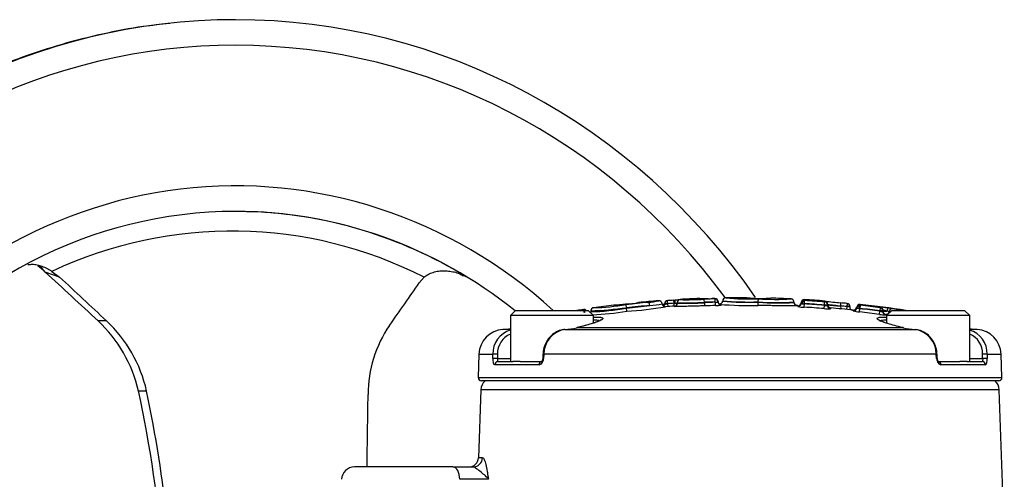
# Paper-space layout 'Sheet1' of a CAD drawing. Units: millimetres. Extents: x 0 to 2970, y 0 to 2100.
# Drawn here: x 511 to 665, y 1130 to 1202 of the extents above; entities that cross this region are included whole.
import ezdxf

# ---------------------------------------------------------------- set-up
doc = ezdxf.new("R2010")
doc.units = ezdxf.units.MM
doc.header["$LTSCALE"] = 5
for name, color, linetype in [('tangent', 7, 'Continuous'), ('TSH-1', 7, 'Continuous'), ('visible', 7, 'Continuous')]:
    doc.layers.add(name, color=color, linetype=linetype)

# ---------------------------------------------------------------- blocks, each defined once
blk = doc.blocks.new('SE2')
at = {"layer": 'tangent', "color": 7, "linetype": 'Continuous'}
for p, q in [((517.05, 1162.06), (514.81, 1162.83)), ((612.26, 1157.91), (612.13, 1157.9)), ((612.26, 1157.91), (612.22, 1158.39)), ((612.28, 1157.47), (612.26, 1157.91)), ((613.22, 1157.97), (613.19, 1158.45)), ((613.24, 1157.53), (613.22, 1157.97)), ((613.25, 1157.53), (613.25, 1157.5)), ((613.35, 1157.98), (613.71, 1157.98)), ((614.18, 1158.55), (614.18, 1158.59)), ((617.13, 1158.72), (617.13, 1158.69)), ((617.99, 1158.08), (617.99, 1158.13)), ((619.61, 1158.67), (619.61, 1158.73)), ((619.61, 1158.67), (619.61, 1158.67)), ((619.66, 1158.13), (619.66, 1158.18)), ((620.11, 1158.19), (620.1, 1158.18)), ((620.11, 1158.24), (620.11, 1158.19)), ((620.62, 1157.75), (620.62, 1157.69)), ((632.59, 1157.6), (632.59, 1157.47)), ((633.12, 1158.08), (633.12, 1157.95)), ((633.59, 1157.37), (633.62, 1157.87)), ((633.62, 1157.92), (633.65, 1158.41)), ((633.62, 1157.92), (633.62, 1157.87)), ((633.63, 1158.41), (633.63, 1158.54)), ((633.64, 1158.41), (633.65, 1158.41)), ((636.71, 1157.16), (636.75, 1157.65)), ((636.75, 1157.71), (636.78, 1158.19)), ((636.75, 1157.65), (636.75, 1157.71)), ((636.79, 1158.19), (636.79, 1158.33)), ((640.25, 1157.47), (640.21, 1157.02)), ((640.3, 1157.95), (640.25, 1157.47)), ((640.32, 1157.47), (640.25, 1157.47)), ((641.8, 1157.22), (641.8, 1157.36)), ((642.36, 1157.66), (642.3, 1157.17)), ((642.34, 1157.8), (642.34, 1157.66)), ((642.35, 1157.66), (642.36, 1157.66)), ((645.51, 1157.28), (645.51, 1157.37)), ((599.04, 1157), (599.11, 1156.52)), ((605.77, 1157.28), (605.77, 1157.28)), ((637.7, 1157.25), (637.7, 1157.12)), ((641.25, 1156.78), (641.25, 1156.91)), ((642.3, 1157.17), (642.08, 1157.17)), ((642.25, 1156.62), (642.3, 1157.12)), ((642.3, 1157.17), (642.3, 1157.12)), ((645.37, 1156.25), (645.43, 1156.74)), ((645.5, 1157.28), (645.43, 1156.79)), ((645.43, 1156.74), (645.43, 1156.79)), ((645.93, 1156.74), (646.54, 1156.74)), ((646.37, 1156.25), (646.37, 1156.16)), ((524.4, 1155.21), (523.07, 1155.21)), ((587.6, 1153.88), (586.43, 1153.88)), ((596.15, 1153.88), (650.94, 1153.88)), ((598.07, 1154.17), (598.02, 1154.16)), ((598.07, 1154.17), (649.02, 1154.17)), ((649.07, 1154.16), (649.02, 1154.17)), ((660.66, 1153.88), (659.49, 1153.88)), ((582.69, 1150.03), (584.86, 1150.03)), ((584.85, 1149.33), (584.86, 1150.03)), ((585.59, 1150.03), (585.57, 1149.33)), ((592.83, 1150.03), (592.79, 1149.33)), ((654.27, 1150.03), (592.83, 1150.03)), ((654.3, 1149.33), (654.27, 1150.03)), ((661.52, 1149.33), (661.51, 1150.03)), ((662.23, 1150.03), (664.4, 1150.03)), ((662.23, 1150.03), (662.24, 1149.33)), ((592.09, 1148.36), (585.16, 1148.36)), ((585.57, 1149.33), (587.6, 1149.33)), ((661.93, 1148.36), (655, 1148.36)), ((659.49, 1149.33), (661.52, 1149.33)), ((582.56, 1146.36), (664.53, 1146.36)), ((530.66, 1144.25), (529.4, 1144.25)), ((664.11, 1144.43), (582.98, 1144.43)), ((583.25, 1133.81), (582.61, 1133.81))]:
    blk.add_line(p, q, dxfattribs=at)
for centre, radius, start, end in [((599.27, 1198.47), 41.21, 271.8687, 279.0021), ((604.1, 1166.79), 9.1, 267.9771, 280.2264), ((630.92, 928.56), 230.59, 95.42, 96.2757), ((588.5, 1331.21), 174.84, 275.6701, 276.8797), ((631.57, 905.37), 253.23, 95.0141, 95.8479), ((606.05, 1163.9), 6.02, 271.8211, 277.142), ((608.15, 1170.84), 12.75, 274.4646, 282.0979), ((608.25, 1172.72), 15.14, 274.5092, 281.8235), ((612.24, 1018.16), 139.74, 90.0431, 90.1988), ((623.55, 989.45), 168.84, 93.5075, 93.8343), ((613.21, 1159.77), 1.79, 274.4388, 286.419), ((614.87, 1223.23), 65.18, 268.9895, 272.7468), ((614.87, 1208.56), 50.58, 268.6977, 273.5402), ((615.19, 1208.6), 50.06, 268.8453, 273.1389), ((617.82, 1188.5), 29.82, 268.6649, 271.4062), ((624.14, 990.8), 167.45, 91.5347, 92.1055), ((624.14, 990.8), 167.4, 91.5351, 92.1061), ((619.6, 1158.77), 0.0981, 270.6409, 275.8041), ((619.6, 1160.59), 2.45, 271.2456, 281.6057), ((619.61, 1397.86), 239.68, 270.0119, 270.1171), ((619.73, 1164.25), 6.61, 269.8109, 277.6993), ((624.79, 1208.98), 51.35, 265.0345, 271.8013), ((624.96, 1210.82), 52.64, 265.504, 271.5777), ((625.13, 1208.08), 49.95, 265.0665, 271.4684), ((625.02, 1200.32), 41.66, 264.8925, 271.9197), ((629.47, 1206.94), 48.84, 266.4076, 272.956), ((629.49, 1199.74), 41.71, 265.7675, 273.4369), ((627.22, 1168.9), 10.19, 265.5024, 272.308), ((629.22, 1199.84), 41.25, 266.102, 273.1955), ((629.49, 1204.44), 46.39, 273.0831, 273.0856), ((633.62, 1162.8), 5.43, 259.0241, 269.6127), ((634.19, 1162.82), 4.99, 259.3466, 263.3931), ((634.17, 1636.8), 478.88, 269.8922, 269.9339), ((623.55, 989.45), 168.77, 85.5144, 86.5791), ((623.55, 989.45), 168.72, 85.513, 86.578), ((623.55, 989.45), 169.26, 85.5144, 86.5791), ((644.24, 1205.28), 47.96, 261.619, 264.1054), ((623.55, 989.45), 168.85, 84.3212, 84.6432), ((640.01, 1155.39), 2.1, 69.2701, 81.4357), ((642.36, 1157.74), 0.0762, 256.8442, 264.7659), ((623.55, 989.45), 169.26, 82.5486, 83.6185), ((644.42, 1142.96), 14.45, 81.5509, 85.6844), ((597.94, 1215.34), 58.58, 272.2048, 277.6803), ((599.51, 1190.3), 33.65, 271.1662, 280.7267), ((637.49, 1164.37), 7.26, 263.8437, 271.7233), ((642.57, 1162.1), 5.48, 256.0748, 266.6295), ((642.19, 1158.61), 1.44, 254.3144, 265.7022), ((643.65, 1163.15), 6.18, 255.3196, 257.4249), ((623.55, 989.45), 168.77, 82.5486, 83.6185), ((623.55, 989.45), 168.72, 82.5463, 83.6165), ((646.52, 1163.38), 7.23, 260.8578, 268.8021), ((645.36, 1153.05), 3.88, 72.2021, 81.4591), ((588.87, 1150.14), 3.28, 112.6651, 181.9809), ((650.38, 1150.03), 3.88, 359.8877, 81.7156), ((658.22, 1150.14), 3.28, 358.0166, 67.2302), ((581.92, 1078.1), 52.38, 87.5526, 92.4474)]:
    blk.add_arc(centre, radius, start, end, dxfattribs=at)
for centre, major_axis, ratio, start_param, end_param in [((544.04, 1097.36), (0, -71.93), 0.956305, 2.689285, 3.563786), ((510.55, 1158.82), (-2.65, -5.38), 0.843875, 2.724741, 3.021379), ((609.18, 1157.63), (-0.052, 0.487), 0.514325, 4.65729, 6.241118), ((612.25, 1157.9), (0.036, -0.489), 0.239955, 3.110687, 4.694515), ((613.22, 1157.98), (0.499, 0.031), 0.024137, 4.712389, 4.978488), ((613.22, 1158), (-0.5, 0), 0.999812, 1.631997, 3.141593), ((613.48, 1157.98), (0.033, -0.489), 0.262893, 3.110712, 4.69454), ((614.21, 1158.07), (-0.49, 0), 0.999812, 4.767715, 6.283185), ((617.15, 1158.2), (0.49, 0), 0.999801, 1.380965, 1.608682), ((617.94, 1158.13), (0.018, -0.49), 0.089389, 1.56751, 3.101838), ((618.03, 1158.08), (0.018, -0.5), 0.089389, 4.709102, 6.237562), ((619.61, 1158.18), (0.013, -0.49), 0.089418, 1.568401, 3.102729), ((619.62, 1158.18), (0.49, 0), 0.999253, 0.010205, 1.594033), ((619.62, 1158.18), (0.085, -0.483), 0.968467, 1.401987, 2.985815), ((619.7, 1158.13), (0.013, -0.5), 0.089418, 4.709993, 6.238453), ((620.61, 1158.25), (0.5, 0), 0.999561, 3.151797, 4.729764), ((620.61, 1158.19), (0.5, 0), 0.999253, 3.579069, 4.729764), ((632.62, 1157.97), (-0.5, 0), 0.999213, 1.517063, 2.679956), ((633.61, 1157.92), (-0.49, 0), 0.999213, 4.652795, 6.236623), ((633.61, 1157.92), (-0.048, -0.488), 0.694598, 3.196736, 4.780564), ((637.75, 1157.61), (0.5, 0), 0.99921, 3.622758, 4.628217), ((640.26, 1157.47), (-0.05, -0.487), 0.137285, 1.584967, 3.142657), ((642.29, 1157.18), (-0.49, 0), 0.999191, 4.601189, 6.185017), ((642.3, 1157.17), (0.064, 0.486), 0.437989, 0.044557, 1.628385), ((645.44, 1156.88), (-0.49, 0), 0.999727, 3.784099, 4.582383), ((641.3, 1157.27), (-0.5, 0), 0.999191, 1.465458, 2.631047), ((646.43, 1156.74), (-0.5, 0), 0.999727, 0, 1.434869), ((646.43, 1156.65), (-0.5, 0), 0.999185, 0.403545, 1.434869), ((646.43, 1156.74), (0.094, 0.491), 0.916549, 3.199516, 4.777483), ((646.65, 1156.74), (0.069, 0.485), 0.217517, 0.017861, 1.601689), ((646.43, 1156.75), (0.495, -0.068), 0.023152, 0.410817, 1.351467), ((647.33, 1156.63), (0.092, 0.481), 0.916549, 0.052062, 1.63589), ((641.92, 989.45), (0, 167.71), 0.39391, -0.078345, -0.075232), ((585.34, 1150.01), (0.5, -0.01), 0.051436, 1.048438, 2.813938), ((593.2, 1150.01), (0.499, -0.027), 0.008957, 3.119689, 3.860879), ((653.89, 1150.01), (-0.499, -0.027), 0.008957, 2.422306, 3.160779), ((661.76, 1150.01), (-0.5, -0.01), 0.051436, 3.469248, 5.234747), ((585.32, 1149.31), (0.5, -0.01), 0.051421, 1.048437, 2.813203), ((585.63, 1148.35), (0, -0.5), 0.93818, 3.141593, 4.677482), ((592.47, 1148.35), (0, 0.5), 0.768862, 0, 1.53589), ((593.16, 1149.31), (0.499, -0.027), 0.008973, 3.128388, 3.860145), ((653.93, 1149.31), (-0.499, -0.027), 0.008973, 2.42304, 3.143556), ((654.62, 1148.35), (0, -0.5), 0.768862, 1.605703, 3.141593), ((661.46, 1148.35), (0, 0.5), 0.93818, 4.747296, 6.283185), ((661.77, 1149.31), (-0.5, -0.01), 0.051421, 3.469983, 5.234749), ((581.77, 1133.86), (0, 1.5), 0.984409, 3.141593, 4.677482), ((578.62, 1130.36), (0, -2), 0.532755, 1.605703, 3.141593)]:
    blk.add_ellipse(centre, major_axis=major_axis, ratio=ratio, start_param=start_param, end_param=end_param, dxfattribs=at)
for points, knots in [([(625.12, 1158.77), (624.97, 1158.78), (624.86, 1158.78), (624.71, 1158.79), (624.67, 1158.8), (624.6, 1158.81), (624.58, 1158.81), (624.54, 1158.82), (624.53, 1158.82), (624.48, 1158.84), (624.48, 1158.84), (624.48, 1158.84)], [0, 0, 0, 0, 0.125, 0.125, 0.25, 0.25, 0.375, 0.375, 0.5, 0.5, 1, 1, 1, 1]), ([(611.75, 1157.82), (611.75, 1157.83), (611.79, 1157.84), (611.93, 1157.87), (612.03, 1157.89), (612.13, 1157.9)], [0, 0, 0, 0, 0.5, 0.5, 1, 1, 1, 1]), ([(618.05, 1157.58), (617.74, 1157.57), (617.44, 1157.56), (616.84, 1157.54), (616.53, 1157.53), (615.96, 1157.51), (615.68, 1157.51), (615.29, 1157.5), (615.16, 1157.49), (614.91, 1157.49), (614.79, 1157.49), (614.46, 1157.48), (614.25, 1157.48), (613.9, 1157.48), (613.74, 1157.48), (613.5, 1157.48), (613.4, 1157.48), (613.28, 1157.49), (613.25, 1157.49), (613.25, 1157.5)], [0, 0, 0, 0, 0.125, 0.125, 0.25, 0.25, 0.375, 0.375, 0.4375, 0.4375, 0.5, 0.5, 0.625, 0.625, 0.75, 0.75, 0.875, 0.875, 1, 1, 1, 1]), ([(637.25, 1157.7), (637.25, 1157.7), (637.19, 1157.7), (637.01, 1157.7), (636.88, 1157.71), (636.75, 1157.71)], [0, 0, 0, 0, 0.5, 0.5, 1, 1, 1, 1]), ([(636.75, 1157.65), (636.88, 1157.63), (637.01, 1157.62), (637.19, 1157.6), (637.25, 1157.6), (637.25, 1157.61)], [0, 0, 0, 0, 0.5, 0.5, 1, 1, 1, 1]), ([(637.25, 1157.74), (637.25, 1157.74), (637.26, 1157.74), (637.32, 1157.73), (637.36, 1157.73), (637.47, 1157.72), (637.53, 1157.71), (637.68, 1157.7), (637.77, 1157.69), (638.06, 1157.66), (638.28, 1157.65), (638.77, 1157.6), (639.03, 1157.58), (639.31, 1157.55)], [0, 0, 0, 0, 0.125, 0.125, 0.25, 0.25, 0.375, 0.375, 0.5, 0.5, 0.75, 0.75, 1, 1, 1, 1]), ([(640.75, 1157.46), (640.75, 1157.46), (640.71, 1157.46), (640.55, 1157.46), (640.44, 1157.46), (640.32, 1157.47)], [0, 0, 0, 0, 0.5, 0.5, 1, 1, 1, 1]), ([(601.86, 1155.75), (601.93, 1155.74), (601.98, 1155.72), (602.15, 1155.61), (602.08, 1155.49), (601.24, 1155.03), (599.89, 1154.61), (598.07, 1154.17)], [0.5911699, 0.5911699, 0.5911699, 0.5911699, 0.625, 0.625, 0.75, 0.75, 1, 1, 1, 1]), ([(599.06, 1157), (599.06, 1157), (599.06, 1157), (599.07, 1157), (599.07, 1157), (599.07, 1157), (599.09, 1157), (599.1, 1156.99), (599.12, 1156.96), (599.14, 1156.92), (599.17, 1156.84), (599.19, 1156.79), (599.22, 1156.67), (599.23, 1156.61), (599.24, 1156.54)], [0, 0, 0, 0, 0.03125, 0.0625, 0.0625, 0.125, 0.125, 0.25, 0.25, 0.5, 0.5, 0.75, 0.75, 1, 1, 1, 1]), ([(646.13, 1154.98), (645.77, 1155.11), (645.48, 1155.23), (645.02, 1155.49), (644.94, 1155.61), (645.11, 1155.71), (645.15, 1155.73), (645.21, 1155.75)], [0.1644346, 0.1644346, 0.1644346, 0.1644346, 0.25, 0.25, 0.375, 0.375, 0.40532, 0.40532, 0.40532, 0.40532]), ([(645.93, 1156.79), (645.93, 1156.79), (645.88, 1156.79), (645.69, 1156.79), (645.56, 1156.79), (645.43, 1156.79)], [0, 0, 0, 0, 0.5, 0.5, 1, 1, 1, 1]), ([(645.43, 1156.74), (645.56, 1156.71), (645.69, 1156.68), (645.88, 1156.64), (645.93, 1156.64), (645.93, 1156.65)], [0, 0, 0, 0, 0.5, 0.5, 1, 1, 1, 1]), ([(646.4, 1155.35), (645.93, 1155.34), (645.63, 1155.3), (645.46, 1155.19), (645.44, 1155.16), (645.45, 1155.12)], [0.5038385, 0.5038385, 0.5038385, 0.5038385, 0.625, 0.625, 0.6680844, 0.6680844, 0.6680844, 0.6680844]), ([(584.85, 1149.33), (584.84, 1149.07), (584.87, 1148.81), (584.96, 1148.55), (585, 1148.48), (585.07, 1148.39), (585.12, 1148.36), (585.16, 1148.36)], [0, 0, 0, 0, 0.5, 0.5, 0.75, 0.75, 1, 1, 1, 1]), ([(585.57, 1149.33), (585.56, 1149.19), (585.57, 1149.07), (585.59, 1148.89), (585.61, 1148.85), (585.63, 1148.85)], [0, 0, 0, 0, 0.5, 0.5, 1, 1, 1, 1]), ([(592.09, 1148.36), (592.26, 1148.36), (592.43, 1148.46), (592.62, 1148.73), (592.68, 1148.83), (592.76, 1149.07), (592.78, 1149.2), (592.79, 1149.33)], [0, 0, 0, 0, 0.5, 0.5, 0.75, 0.75, 1, 1, 1, 1]), ([(654.3, 1149.33), (654.32, 1149.07), (654.41, 1148.81), (654.6, 1148.55), (654.67, 1148.48), (654.83, 1148.39), (654.92, 1148.36), (655, 1148.36)], [0, 0, 0, 0, 0.5, 0.5, 0.75, 0.75, 1, 1, 1, 1]), ([(661.52, 1149.33), (661.53, 1149.19), (661.53, 1149.07), (661.51, 1148.89), (661.49, 1148.85), (661.46, 1148.85)], [0, 0, 0, 0, 0.5, 0.5, 1, 1, 1, 1]), ([(661.93, 1148.36), (662.02, 1148.36), (662.1, 1148.46), (662.19, 1148.73), (662.21, 1148.83), (662.24, 1149.07), (662.25, 1149.2), (662.24, 1149.33)], [0, 0, 0, 0, 0.5, 0.5, 0.75, 0.75, 1, 1, 1, 1]), ([(583.25, 1133.81), (583.29, 1133.81), (583.33, 1133.78), (583.42, 1133.69), (583.47, 1133.61), (583.56, 1133.42), (583.6, 1133.31), (583.69, 1133.05), (583.73, 1132.9), (583.84, 1132.41), (583.91, 1132.05), (584.01, 1131.46), (584.04, 1131.26), (584.1, 1130.85), (584.13, 1130.64), (584.16, 1130.43)], [0, 0, 0, 0, 0.125, 0.125, 0.25, 0.25, 0.375, 0.375, 0.5, 0.5, 0.75, 0.75, 0.875, 0.875, 1, 1, 1, 1]), ([(584.16, 1130.43), (584.13, 1130.48), (584.1, 1130.52), (584.04, 1130.61), (584, 1130.65), (583.88, 1130.79), (583.79, 1130.88), (583.49, 1131.15), (583.26, 1131.34), (582.78, 1131.73), (582.54, 1131.93), (582.22, 1132.17), (582.12, 1132.24), (581.93, 1132.33), (581.85, 1132.36), (581.77, 1132.36)], [0, 0, 0, 0, 0.0625, 0.0625, 0.125, 0.125, 0.25, 0.25, 0.5, 0.5, 0.75, 0.75, 0.875, 0.875, 1, 1, 1, 1])]:
    blk.add_open_spline(points, degree=3, knots=knots, dxfattribs=at)
for points in [[(633.27, 1157.92), (633.17, 1157.93), (633.12, 1157.94), (633.12, 1157.95)], [(601.45, 1155.27), (601.29, 1155.32), (601.03, 1155.34), (600.68, 1155.35)]]:
    blk.add_open_spline(points, degree=3, dxfattribs=at)
at = {"layer": 'visible', "color": 7, "linetype": 'Continuous'}
for p, q in [((515.85, 1162.98), (517.05, 1162.06)), ((573.33, 1161.17), (574.1, 1162.06)), ((606.24, 1157.88), (605.72, 1157.83)), ((605.77, 1157.28), (605.72, 1157.77)), ((611.75, 1157.82), (611.75, 1157.9)), ((612.22, 1158.39), (612.22, 1158.39)), ((613.72, 1158.1), (613.72, 1158.07)), ((613.72, 1158), (613.72, 1158.07)), ((620.83, 1158.34), (620.83, 1158.31)), ((620.83, 1158.31), (620.83, 1158.31)), ((626.4, 1157.65), (626.41, 1158.15)), ((626.41, 1158.2), (626.42, 1158.69)), ((626.41, 1158.15), (626.41, 1158.2)), ((626.41, 1158.2), (626.41, 1158.2)), ((626.41, 1158.15), (626.41, 1158.15)), ((631.99, 1158.1), (631.99, 1158.17)), ((637.25, 1157.84), (637.25, 1157.7)), ((637.25, 1157.7), (637.25, 1157.61)), ((639.31, 1157.56), (639.31, 1157.57)), ((639.31, 1157.55), (639.31, 1157.56)), ((640.75, 1157.46), (640.75, 1157.35)), ((588.4, 1156.85), (587.6, 1156.05)), ((600.6, 1156.05), (587.6, 1156.05)), ((587.6, 1156.05), (587.6, 1148.85)), ((588.4, 1156.85), (599.8, 1156.85)), ((599.04, 1157), (599.06, 1157)), ((600.6, 1156.05), (599.8, 1156.85)), ((600.19, 1156.8), (600.19, 1156.65)), ((600.19, 1156.65), (600.19, 1156.65)), ((600.6, 1154.88), (600.6, 1156.05)), ((605.77, 1157.23), (605.77, 1157.28)), ((605.77, 1157.28), (605.77, 1157.28)), ((605.77, 1157.23), (605.77, 1157.23)), ((605.82, 1156.73), (605.77, 1157.23)), ((645.93, 1156.88), (645.93, 1156.79)), ((645.93, 1156.79), (645.93, 1156.65)), ((647.29, 1156.85), (646.49, 1156.05)), ((659.49, 1156.05), (646.49, 1156.05)), ((646.49, 1156.05), (646.49, 1154.88)), ((647.29, 1156.85), (658.69, 1156.85)), ((659.49, 1156.05), (658.69, 1156.85)), ((659.49, 1148.85), (659.49, 1156.05)), ((598.03, 1154.17), (597.98, 1154.16)), ((649.11, 1154.16), (649.06, 1154.17)), ((582.69, 1150.03), (582.56, 1146.36)), ((592.7, 1150.03), (592.67, 1149.34)), ((654.42, 1149.34), (654.38, 1150.03)), ((664.53, 1146.36), (664.4, 1150.03)), ((585.63, 1148.85), (587.98, 1148.85)), ((589.14, 1148.85), (587.98, 1148.85)), ((589.14, 1148.85), (592.47, 1148.85)), ((654.62, 1148.85), (657.95, 1148.85)), ((659.11, 1148.85), (657.95, 1148.85)), ((659.11, 1148.85), (661.46, 1148.85)), ((664.03, 1145.85), (583.06, 1145.85)), ((582.98, 1144.43), (582.61, 1133.81)), ((664.91, 1121.66), (664.11, 1144.43)), ((578.62, 1132.36), (563.19, 1132.36)), ((578.62, 1132.36), (581.77, 1132.36))]:
    blk.add_line(p, q, dxfattribs=at)
for centre, radius, start, end in [((544.6, 1140.02), 32.34, 85.783, 90.5934), ((515.1, 1167.77), 4.04, 250.2671, 250.517), ((621.33, 1158.34), 0.49, 90.7496, 179.9974), ((623.55, 989.45), 169.4, 89.6845, 90.7526), ((624.48, 1158.35), 0.49, 67.4672, 89.6844), ((623.55, 989.45), 169.4, 96.7, 97.7785), ((603.84, 1157.2), 0.49, 75.1517, 96.7003), ((602.78, 1209.27), 52.62, 273.3174, 279.9646), ((601.06, 1206.67), 49.06, 276.0553, 276.6996), ((606.05, 1163.9), 6.02, 277.142, 285.4834), ((623.55, 989.45), 169.4, 94.3096, 95.382), ((610.85, 1157.88), 0.49, 3.5653, 94.3121), ((611.84, 1157.94), 0.5, 183.5653, 273.9762), ((608.34, 1172), 14.41, 282.0673, 282.0725), ((611.93, 1157.93), 0.485, 181.2035, 264.3167), ((611.27, 1157.81), 0.48, 315.9387, 334.1603), ((611.44, 1157.77), 0.309, 326.0678, 9.0917), ((623.55, 989.45), 168.4, 93.5065, 93.9741), ((623.55, 989.45), 169.32, 93.5075, 93.8343), ((613.22, 1158.03), 0.5, 273.5065, 0), ((614.21, 1158.1), 0.49, 93.1699, 180), ((623.55, 989.45), 169.4, 92.1707, 93.1699), ((617.15, 1158.23), 0.49, 80.3484, 92.1707), ((624.1, 990.8), 167.93, 91.5347, 92.1055), ((624.18, 990.79), 166.9, 91.5351, 92.1061), ((617.82, 1188.5), 29.82, 271.4062, 272.5979), ((624.31, 994.94), 163.85, 91.6461, 91.794), ((619.6, 1158.62), 0.102, 86.6692, 93.1572), ((625.31, 1165.63), 6.86, 265.1466, 268.5279), ((627.31, 1227.61), 68.87, 268.1721, 269.2567), ((628.01, 1240.84), 82.11, 268.8921, 269.7262), ((627.22, 1168.9), 10.19, 272.308, 276.436), ((623.55, 989.45), 169.4, 87.3021, 88.3712), ((632.49, 1158.11), 0.5, 180.0025, 266.9685), ((623.55, 989.45), 168.4, 86.9213, 86.9664), ((632.62, 1158.1), 0.5, 266.9213, 357.3322), ((633.61, 1158.06), 0.49, 86.5855, 177.3322), ((623.55, 989.45), 168.22, 85.513, 86.578), ((623.55, 989.45), 169.4, 85.5145, 86.5855), ((636.79, 1158.25), 0.0613, 263.0883, 272.4806), ((636.76, 1157.84), 0.49, 0, 85.5145), ((652.64, 1295.19), 137.79, 263.4314, 264.4348), ((637.75, 1157.75), 0.5, 180, 265.1773), ((623.55, 989.45), 169.33, 84.3212, 84.6712), ((640.3, 1157.88), 0.0731, 79.1406, 85.974), ((641.3, 1157.41), 0.5, 263.9645, 354.3754), ((642.29, 1157.31), 0.49, 83.6287, 174.3754), ((623.55, 989.45), 169.4, 81.1869, 83.6287), ((623.55, 989.45), 169.33, 98.3212, 98.6726), ((599.13, 1156.52), 0.49, 50.9843, 98.3177), ((599.7, 1156.65), 0.5, 340.0018, 359.9976), ((600.69, 1156.8), 0.49, 97.7763, 179.9973), ((597.92, 1207.53), 51.41, 272.8073, 278.8448), ((623.55, 989.45), 168.4, 83.9645, 85.1773), ((623.55, 989.45), 168.22, 82.5463, 83.6165), ((645.51, 1157.34), 0.061, 260.1002, 269.5657), ((644.42, 1142.96), 14.45, 80.8492, 81.5509), ((508.47, 1139.48), 21.46, 12.8403, 47.1352), ((509.87, 1139.64), 21.3, 12.5037, 46.9925), ((584.33, 1143.74), 18.99, 145.4387, 180.1081), ((586.69, 1149.89), 4, 93.7351, 178), ((588.63, 1150.14), 3.77, 105.9498, 181.6879), ((585.45, 1168.85), 15, 273.7351, 278.2382), ((596.71, 1150.03), 3.88, 98.2817, 180.115), ((595.25, 1166.09), 12.25, 274.2055, 283.075), ((651.84, 1166.09), 12.25, 256.925, 265.7945), ((661.64, 1168.85), 15, 261.7618, 266.2649), ((658.46, 1150.14), 3.77, 358.3098, 74.1935), ((660.4, 1149.89), 4, 2, 86.2649), ((583.06, 1146.35), 0.5, 178, 270), ((584.98, 1144.36), 2, 132.1598, 178), ((662.11, 1144.36), 2, 2, 47.8402), ((664.03, 1146.35), 0.5, 270, 2), ((325.31, 1100.57), 208.72, 357.4722, 12.0822), ((324.99, 1100.82), 210.2, 0.4363, 11.9233), ((-16019.55, 1377.19), 16586.53, 359.154321, 359.193445), ((581.11, 1133.86), 1.5, 270, 358), ((563.19, 1130.36), 2, 90, 178)]:
    blk.add_arc(centre, radius, start, end, dxfattribs=at)
for centre, major_axis, ratio, start_param, end_param in [((544.61, 1097.36), (0, 105), 0.956305, 0, 0.910643), ((544.61, 1097.36), (0, 105), 0.956305, 5.338498, 6.283185), ((544.61, 1097.36), (0, 101), 0.956305, 0, 0.887863), ((544.61, 1097.36), (0, 101), 0.956305, 5.367364, 6.283185), ((544.61, 1097.36), (0, -79), 0.956305, 2.42332, 4.08867), ((544.61, 1097.36), (0, 75), 0.956305, 0, 0.926238), ((544.61, 1097.36), (0, 75), 0.956305, 5.627199, 6.283185), ((544.54, 1097.36), (0, -75), 0.956305, 2.614565, 3.107799), ((526.72, 1112.19), (-87.83, 93.25), 0.217236, -1.211604, -1.198808), ((526.72, 1112.19), (-87.83, 93.25), 0.217236, -1.303583, -1.211604), ((526.72, 1112.19), (-90.61, 96.2), 0.217236, -1.319082, -1.239946), ((495.67, 1112.68), (93.47, 93.42), 0.211246, -0.908951, -0.829814), ((612.24, 1157.9), (-0.49, 0), 0.999546, 4.779347, 6.283185), ((613.19, 1158.48), (0.991, 0.061), 0.024137, 4.712389, 4.978488), ((619.62, 1158.24), (0.49, 0), 0.999561, 0.010205, 1.594033), ((620.61, 1158.19), (0.5, 0), 0.999253, 3.151797, 3.579069), ((632.62, 1157.97), (-0.5, 0), 0.999213, 2.679956, 3.09503), ((636.76, 1157.7), (0.49, 0), 0.99921, 0, 1.49251), ((637.75, 1157.61), (0.5, 0), 0.99921, 3.141593, 3.622758), ((640.26, 1157.47), (-0.05, -0.487), 0.137285, 3.142657, 3.168795), ((640.26, 1157.46), (-0.49, 0), 0.999632, 3.141593, 4.613244), ((641.3, 1157.27), (-0.5, 0), 0.999191, 2.631047, 3.043425), ((645.44, 1156.79), (-0.49, 0), 0.999186, 3.141593, 4.582383), ((645.44, 1156.88), (-0.49, 0), 0.999727, 3.141593, 3.784099), ((646.43, 1156.65), (-0.5, 0), 0.999185, 0, 0.403545), ((641.41, 989.45), (0, 167.27), 0.39391, -0.07939, -0.075232), ((646.5, 1157.23), (0.984, -0.135), 0.023152, 0.410817, 1.351467), ((642.43, 989.45), (0, 168.15), 0.39391, -0.094493, -0.075232), ((598.1, 1153.67), (0.114, -0.487), 0.483996, 2.980973, 3.141725), ((598.15, 1153.68), (0.116, -0.486), 0.489268, 2.977664, 3.142255), ((648.95, 1153.68), (-0.116, -0.486), 0.489268, 3.141434, 3.305522), ((648.99, 1153.67), (-0.114, -0.487), 0.483996, 3.140946, 3.302212)]:
    blk.add_ellipse(centre, major_axis=major_axis, ratio=ratio, start_param=start_param, end_param=end_param, dxfattribs=at)
for points, knots in [([(534.32, 1201.77), (532.79, 1201.61), (529.48, 1201.26), (523.7, 1200.16), (517.42, 1198.57), (511.2, 1196.54), (505.13, 1194.1), (499.23, 1191.27), (493.51, 1188.04), (488, 1184.44), (482.72, 1180.48), (477.71, 1176.17), (472.96, 1171.53), (468.52, 1166.59), (464.39, 1161.36), (460.59, 1155.86), (457.14, 1150.12), (454.05, 1144.16), (451.34, 1138), (449.01, 1131.67), (447.08, 1125.21), (445.56, 1118.61), (444.45, 1111.97), (443.75, 1105.27), (443.62, 1101.23), (443.55, 1098.93)], [0, 0, 0, 0, 0.028439, 0.072573, 0.116712, 0.160859, 0.205019, 0.249193, 0.293386, 0.337598, 0.381832, 0.426088, 0.470368, 0.514671, 0.558998, 0.603347, 0.647718, 0.69211, 0.736521, 0.780949, 0.825393, 0.86985, 0.91432, 0.958799, 1, 1, 1, 1]), ([(512.07, 1164.03), (512.1, 1164.03), (512.12, 1164.04), (512.37, 1164.07), (512.59, 1164.09), (513.05, 1164.08), (513.3, 1164.05), (513.79, 1163.96), (514.04, 1163.88), (514.43, 1163.74), (514.56, 1163.68), (514.82, 1163.56), (514.96, 1163.5), (515.22, 1163.36), (515.35, 1163.28), (515.6, 1163.13), (515.73, 1163.05), (515.85, 1162.98)], [0.3610534, 0.3610534, 0.3610534, 0.3610534, 0.375, 0.375, 0.5, 0.5, 0.625, 0.625, 0.75, 0.75, 0.8125, 0.8125, 0.875, 0.875, 0.9375, 0.9375, 1, 1, 1, 1]), ([(574.1, 1162.06), (574.18, 1162.13), (574.28, 1162.21), (574.48, 1162.35), (574.59, 1162.42), (574.84, 1162.55), (574.96, 1162.62), (575.23, 1162.73), (575.36, 1162.78), (575.78, 1162.91), (576.07, 1162.98), (576.66, 1163.06), (576.96, 1163.07), (577.55, 1163.07), (577.85, 1163.04), (578.43, 1162.96), (578.72, 1162.9), (579.28, 1162.75), (579.55, 1162.65), (580.09, 1162.44), (580.36, 1162.32), (580.61, 1162.19)], [0, 0, 0, 0, 0.0625, 0.0625, 0.125, 0.125, 0.1875, 0.1875, 0.25, 0.25, 0.375, 0.375, 0.5, 0.5, 0.625, 0.625, 0.75, 0.75, 0.875, 0.875, 1, 1, 1, 1]), ([(605.72, 1157.83), (605.64, 1157.82), (605.38, 1157.79), (604.93, 1157.74), (604.46, 1157.7), (604.17, 1157.68), (604.01, 1157.67), (603.97, 1157.67), (603.95, 1157.67), (603.95, 1157.67)], [0, 0, 0, 0, 0.0342056, 0.1378393, 0.2158762, 0.2984631, 0.3792546, 0.492832, 0.5712395, 0.5712395, 0.5712395, 0.5712395]), ([(607.51, 1158.06), (607.51, 1158.06), (607.48, 1158.04), (607.43, 1158.03), (607.39, 1158.03)], [0.4977724, 0.4977724, 0.4977724, 0.4977724, 0.6659529, 0.7688842, 0.7688842, 0.7688842, 0.7688842]), ([(611.34, 1157.91), (611.34, 1157.93), (611.35, 1158.01), (611.28, 1158.15), (611.18, 1158.26), (611.11, 1158.3), (611.09, 1158.31)], [0, 0, 0, 0, 0.0580309, 0.2394472, 0.3820268, 0.4715596, 0.4715596, 0.4715596, 0.4715596]), ([(613.96, 1158.51), (613.9, 1158.5), (613.74, 1158.49), (613.51, 1158.47), (613.39, 1158.46), (613.37, 1158.46)], [0.5438155, 0.5438155, 0.5438155, 0.5438155, 0.7413397, 0.9672106, 1, 1, 1, 1]), ([(618.56, 1158.7), (618.34, 1158.69), (617.96, 1158.68), (617.5, 1158.68), (617.27, 1158.68), (617.22, 1158.68), (617.22, 1158.68)], [0, 0, 0, 0, 0.2129153, 0.4333994, 0.6146813, 0.7093306, 0.7093306, 0.7093306, 0.7093306]), ([(620.53, 1157.75), (620.53, 1157.75), (620.53, 1157.75), (620.5, 1157.76), (620.43, 1157.78), (620.34, 1157.82), (620.23, 1157.91), (620.16, 1158), (620.15, 1158.05), (620.15, 1158.06)], [0.6535765, 0.6535765, 0.6535765, 0.6535765, 0.6973673, 0.7285106, 0.7611804, 0.8293642, 0.9049389, 0.9962601, 1, 1, 1, 1]), ([(620.76, 1158.31), (620.76, 1158.28), (620.76, 1158.19), (620.7, 1158.05), (620.61, 1157.94), (620.51, 1157.87), (620.43, 1157.84), (620.37, 1157.82), (620.35, 1157.82), (620.35, 1157.82)], [0, 0, 0, 0, 0.12376, 0.346008, 0.524182, 0.676715, 0.807455, 0.923014, 1, 1, 1, 1]), ([(624.73, 1158.79), (624.71, 1158.8), (624.66, 1158.8), (624.63, 1158.81), (624.64, 1158.81)], [0.1961393, 0.1961393, 0.1961393, 0.1961393, 0.2821545, 0.449066, 0.449066, 0.449066, 0.449066]), ([(632.46, 1157.61), (632.47, 1157.61), (632.47, 1157.61), (632.43, 1157.6), (632.39, 1157.6), (632.28, 1157.59), (632.21, 1157.58), (632.03, 1157.57), (631.95, 1157.57), (631.77, 1157.56), (631.66, 1157.56), (631.47, 1157.56), (631.4, 1157.56), (631.25, 1157.56), (631.18, 1157.56), (631.03, 1157.56), (630.94, 1157.56), (630.76, 1157.56), (630.67, 1157.56), (630.38, 1157.57), (630.17, 1157.57), (629.73, 1157.58), (629.5, 1157.58), (629.04, 1157.59), (628.81, 1157.6), (628.33, 1157.61), (628.09, 1157.61), (627.61, 1157.62), (627.37, 1157.63), (626.89, 1157.64), (626.65, 1157.64), (626.4, 1157.65)], [0, 0, 0, 0, 0.125, 0.125, 0.25, 0.25, 0.375, 0.375, 0.4375, 0.4375, 0.5, 0.5, 0.53125, 0.53125, 0.5625, 0.5625, 0.59375, 0.59375, 0.625, 0.625, 0.6875, 0.6875, 0.75, 0.75, 0.8125, 0.8125, 0.875, 0.875, 0.9375, 0.9375, 1, 1, 1, 1]), ([(628.18, 1158.74), (628.18, 1158.74), (628.18, 1158.75), (628.13, 1158.74), (627.95, 1158.73), (627.73, 1158.73), (627.62, 1158.73)], [0.5334447, 0.5334447, 0.5334447, 0.5334447, 0.6459739, 0.7900446, 0.9089196, 1, 1, 1, 1]), ([(631.99, 1158.17), (631.99, 1158.19), (632, 1158.27), (631.94, 1158.41), (631.85, 1158.53), (631.74, 1158.6), (631.65, 1158.64), (631.57, 1158.65), (631.53, 1158.66), (631.51, 1158.66), (631.51, 1158.66)], [0, 0, 0, 0, 0.072555, 0.29635, 0.470157, 0.615449, 0.740236, 0.843974, 0.938843, 1, 1, 1, 1]), ([(632.5, 1157.61), (632.5, 1157.61), (632.48, 1157.61), (632.41, 1157.62), (632.3, 1157.67), (632.18, 1157.75), (632.09, 1157.89), (632.05, 1158.02), (632.06, 1158.09), (632.06, 1158.1)], [0, 0, 0, 0, 0.215938, 0.37329, 0.488398, 0.63365, 0.799423, 0.976221, 1, 1, 1, 1]), ([(639.31, 1157.57), (639.32, 1157.7), (639.32, 1157.83), (639.31, 1158), (639.29, 1158.05), (639.27, 1158.05)], [0, 0, 0, 0, 0.5, 0.5, 1, 1, 1, 1]), ([(639.31, 1157.55), (639.3, 1157.42), (639.29, 1157.29), (639.31, 1157.12), (639.33, 1157.06), (639.35, 1157.06)], [0, 0, 0, 0, 0.5, 0.5, 1, 1, 1, 1]), ([(641.12, 1156.87), (641.12, 1156.87), (641.12, 1156.87), (641.1, 1156.88), (641.05, 1156.9), (640.97, 1156.94), (640.87, 1157.02), (640.79, 1157.16), (640.75, 1157.28), (640.76, 1157.34), (640.76, 1157.35)], [0.5335138, 0.5335138, 0.5335138, 0.5335138, 0.5670512, 0.6048314, 0.6362861, 0.6957384, 0.7778211, 0.87729, 0.9855184, 1, 1, 1, 1]), ([(600.59, 1157.27), (600.55, 1157.27), (600.52, 1157.27), (600.47, 1157.24), (600.46, 1157.24), (600.46, 1157.24), (600.46, 1157.24), (600.44, 1157.23), (600.36, 1157.18), (600.27, 1157.07), (600.2, 1156.93), (600.2, 1156.84), (600.2, 1156.8)], [0, 0, 0, 0, 0.338802, 0.407, 0.421417, 0.426745, 0.426846, 0.426853, 0.547357, 0.704362, 0.879342, 1, 1, 1, 1]), ([(600.69, 1155.82), (600.8, 1155.82), (600.9, 1155.82), (601.39, 1155.82), (601.68, 1155.8), (601.86, 1155.75)], [0.4766155, 0.4766155, 0.4766155, 0.4766155, 0.5, 0.5, 0.5911699, 0.5911699, 0.5911699, 0.5911699]), ([(645.21, 1155.75), (645.39, 1155.8), (645.68, 1155.82), (646.19, 1155.82), (646.32, 1155.82), (646.45, 1155.82)], [0.40532, 0.40532, 0.40532, 0.40532, 0.5, 0.5, 0.5268705, 0.5268705, 0.5268705, 0.5268705]), ([(601.73, 1155.35), (601.74, 1155.35), (601.68, 1155.31), (601.46, 1155.19), (601, 1155), (600.28, 1154.76), (599.31, 1154.49), (598.48, 1154.27), (598.01, 1154.17), (597.94, 1154.15)], [0.1319931, 0.1319931, 0.1319931, 0.1319931, 0.2128169, 0.329368, 0.472862, 0.63372, 0.8023381, 0.9751077, 1, 1, 1, 1]), ([(646.23, 1154.96), (646.23, 1154.96), (646, 1155.04), (645.69, 1155.17), (645.41, 1155.31), (645.34, 1155.36), (645.37, 1155.35), (645.37, 1155.35)], [0, 0, 0, 0, 0.0011385, 0.307082, 0.5793829, 0.7725739, 0.8074443, 0.8074443, 0.8074443, 0.8074443]), ([(649.02, 1154.17), (648.11, 1154.39), (647.33, 1154.6), (646.48, 1154.86), (646.3, 1154.92), (646.13, 1154.98)], [0, 0, 0, 0, 0.125, 0.125, 0.1644346, 0.1644346, 0.1644346, 0.1644346]), ([(596.12, 1153.86), (596.05, 1153.86), (595.71, 1153.87), (595.02, 1153.63), (594.2, 1153.14), (593.51, 1152.42), (593.01, 1151.53), (592.74, 1150.69), (592.73, 1150.21), (592.73, 1150.03)], [0, 0, 0, 0, 0.031991, 0.209182, 0.38588, 0.563285, 0.740538, 0.918288, 1, 1, 1, 1]), ([(654.37, 1150.03), (654.37, 1150.14), (654.38, 1150.55), (654.15, 1151.34), (653.71, 1152.24), (653.05, 1153.01), (652.24, 1153.55), (651.5, 1153.84), (651.09, 1153.85), (650.95, 1153.85)], [0, 0, 0, 0, 0.047787, 0.222741, 0.398386, 0.574948, 0.752337, 0.930764, 1, 1, 1, 1]), ([(592.66, 1149.34), (592.66, 1149.32), (592.66, 1149.24), (592.62, 1149.09), (592.56, 1148.95), (592.49, 1148.86), (592.46, 1148.84), (592.46, 1148.84), (592.46, 1148.84)], [0, 0, 0, 0, 0.0557444, 0.2315715, 0.4081644, 0.5826296, 0.7672137, 0.8197942, 0.8197942, 0.8197942, 0.8197942]), ([(654.64, 1148.84), (654.64, 1148.84), (654.63, 1148.85), (654.58, 1148.89), (654.51, 1149), (654.45, 1149.15), (654.43, 1149.27), (654.43, 1149.33), (654.43, 1149.34)], [0.173406, 0.173406, 0.173406, 0.173406, 0.3113187, 0.4856855, 0.6505281, 0.8206639, 0.9943349, 1, 1, 1, 1])]:
    blk.add_open_spline(points, degree=3, knots=knots, dxfattribs=at)
for points in [[(579.7, 1162.53), (579.85, 1162.45), (580.02, 1162.37), (580.2, 1162.27)], [(620.15, 1158.06), (620.12, 1158.17), (620.11, 1158.23), (620.11, 1158.24)]]:
    blk.add_open_spline(points, degree=3, dxfattribs=at)

psp = doc.layouts.new('Sheet1')

# ---------------------------------------------------------------- block references
at = {"layer": 'TSH-1'}
psp.add_blockref('SE2', (0, 0), dxfattribs=at)

doc.saveas('drawing.dxf')
